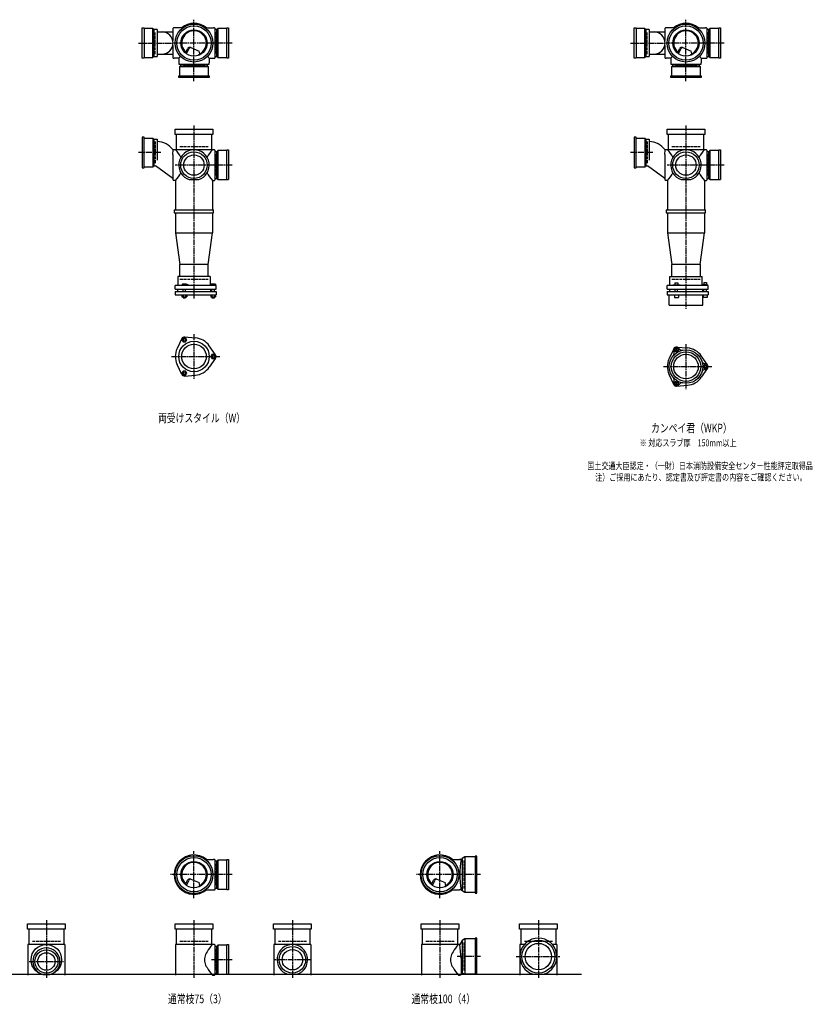
# Model space of a CAD drawing. Extents: x 0 to 12514, y -4640 to 772.
# Drawn here: x 3292 to 6514, y -4107 to -105 of the extents above; entities that cross this region are included whole.
import ezdxf

# ---------------------------------------------------------------- set-up
doc = ezdxf.new("R2010")
doc.units = 0
doc.header["$PDMODE"] = 35
doc.header["$PDSIZE"] = 2
doc.linetypes.add('ACAD_ISO02W100', pattern=[15, 12, -3])
doc.linetypes.add('ACAD_ISO08W100', pattern=[36, 24, -3, 6, -3])
for name, color, linetype in [('CENTER', 2, 'ACAD_ISO08W100'), ('DOTS', 1, 'CONTINUOUS'), ('HIDDEN', 2, 'ACAD_ISO02W100'), ('OBJECT', 4, 'CONTINUOUS'), ('SLIM', 2, 'CONTINUOUS')]:
    doc.layers.add(name, color=color, linetype=linetype)
doc.styles.get("Standard").update_dxf_attribs({"font": 'simplex.shx', "width": 0.75, "bigfont": 'bigfont.shx'})

msp = doc.modelspace()

# ---------------------------------------------------------------- linework, layer by layer
at = {"layer": 'CENTER'}
for p, q in [((4000, -280), (4000, -105)), ((6000, -280), (6000, -105)), ((3775, -200), (3920, -200)), ((4080, -200), (3920, -200)), ((4155, -200), (4080, -200)), ((5775, -200), (5920, -200)), ((6080, -200), (5920, -200)), ((6155, -200), (6080, -200)), ((4000, -355), (4000, -280)), ((6000, -355), (6000, -280)), ((4000, -535), (4000, -890)), ((6000, -535), (6000, -890)), ((3865, -645), (3775, -645)), ((5865, -645), (5775, -645)), ((4077, -696), (3923, -696)), ((4155, -696), (4071, -696)), ((6077, -696), (5923, -696)), ((6155, -696), (6071, -696)), ((4000, -890), (4000, -1239)), ((6000, -890), (6000, -1280)), ((4000, -1382.7), (4000, -1565.3)), ((6000, -1423.7), (6000, -1606.3)), ((3909, -1474), (4105, -1474)), ((5909, -1515), (6105, -1515)), ((4000, -3675), (4000, -3485)), ((5000, -3675), (5000, -3485)), ((4080, -3580), (3905, -3580)), ((4155, -3580), (4080, -3580)), ((5080, -3580), (4905, -3580)), ((5165, -3580), (5080, -3580)), ((3400, -3765), (3400, -4000)), ((4000, -3765), (4000, -4000)), ((4400, -3765), (4400, -4000)), ((5000, -3765), (5000, -4000)), ((5400, -3765), (5400, -4000)), ((5165, -3913), (5070.4, -3913)), ((5310, -3913), (5490, -3913)), ((3330, -3933), (3470, -3933)), ((4155, -3926), (4071, -3926)), ((4477, -3926), (4323, -3926))]:
    msp.add_line(p, q, dxfattribs=at)
at = {"layer": 'DOTS'}
for p in [(4000, -200), (6000, -200), (4000, -755), (6000, -755), (4000, -3580), (5000, -3580), (3400, -3985), (4000, -3985), (4400, -3985), (5000, -3985), (5400, -3985)]:
    msp.add_point(p, dxfattribs=at)
at = {"layer": 'HIDDEN'}
for p, q in [((3842, -244.5), (3842, -155.5)), ((4088, -155.5), (4088, -244.5)), ((5842, -244.5), (5842, -155.5)), ((6088, -155.5), (6088, -244.5)), ((4044.5, -288), (3955.5, -288)), ((6044.5, -288), (5955.5, -288)), ((3842, -600.5), (3842, -689.5)), ((3943, -620), (4057, -620)), ((5842, -600.5), (5842, -689.5)), ((5943, -620), (6057, -620)), ((4088, -651.5), (4088, -740.5)), ((6088, -651.5), (6088, -740.5)), ((3943, -1160), (4057, -1160)), ((5943, -1160), (6057, -1160)), ((4088, -3535.5), (4088, -3624.5)), ((5098, -3637), (5098, -3523)), ((3343, -3850), (3457, -3850)), ((3943, -3850), (4057, -3850)), ((4088, -3881.5), (4088, -3970.5)), ((4343, -3850), (4457, -3850)), ((4943, -3850), (5057, -3850)), ((5098, -3970), (5098, -3856)), ((5343, -3850), (5457, -3850))]:
    msp.add_line(p, q, dxfattribs=at)
at = {"layer": 'OBJECT'}
for p, q in [((3790, -262), (3790, -138)), ((3790, -138), (3797, -138)), ((3797, -138), (3797, -262)), ((3833, -141), (3797, -141)), ((3833, -259), (3833, -141)), ((3833, -141), (3837, -145.5)), ((3850, -145.5), (3837, -145.5)), ((3837, -145.5), (3837, -254.5)), ((3850, -145.5), (3850, -254.5)), ((3850, -155), (3914, -155)), ((3914, -141), (3914, -189.7)), ((3920, -138), (3917, -138)), ((3954.3, -138), (3920, -138)), ((4045.7, -138), (4080, -138)), ((4083, -138), (4080, -138)), ((4086, -259), (4086, -141)), ((4093, -145.5), (4086, -145.5)), ((4097, -141), (4093, -145.5)), ((4093, -254.5), (4093, -145.5)), ((4133, -141), (4097, -141)), ((4097, -141), (4097, -259)), ((4133, -138), (4140, -138)), ((4133, -262), (4133, -138)), ((4140, -138), (4140, -262)), ((5790, -262), (5790, -138)), ((5790, -138), (5797, -138)), ((5797, -138), (5797, -262)), ((5833, -141), (5797, -141)), ((5833, -259), (5833, -141)), ((5833, -141), (5837, -145.5)), ((5850, -145.5), (5837, -145.5)), ((5837, -145.5), (5837, -254.5)), ((5850, -145.5), (5850, -254.5)), ((5850, -155), (5914, -155)), ((5914, -141), (5914, -189.7)), ((5920, -138), (5917, -138)), ((5954.3, -138), (5920, -138)), ((6045.7, -138), (6080, -138)), ((6083, -138), (6080, -138)), ((6086, -259), (6086, -141)), ((6093, -145.5), (6086, -145.5)), ((6097, -141), (6093, -145.5)), ((6093, -254.5), (6093, -145.5)), ((6133, -141), (6097, -141)), ((6097, -141), (6097, -259)), ((6133, -138), (6140, -138)), ((6133, -262), (6133, -138)), ((6140, -138), (6140, -262)), ((3914, -210.3), (3914, -259)), ((3965.3, -240.7), (3973.9, -223.1)), ((3969.4, -243.9), (3979.9, -222.5)), ((3986.8, -218.2), (4020.7, -232.6)), ((4024.1, -243.8), (4020.7, -232.6)), ((5914, -210.3), (5914, -259)), ((5965.3, -240.7), (5973.9, -223.1)), ((5969.4, -243.9), (5979.9, -222.5)), ((5986.8, -218.2), (6020.7, -232.6)), ((6024.1, -243.8), (6020.7, -232.6)), ((3797, -262), (3790, -262)), ((3797, -259), (3833, -259)), ((3833, -259), (3837, -254.5)), ((3837, -254.5), (3850, -254.5)), ((3850, -245), (3914, -245)), ((3917, -262), (3920, -262)), ((3938, -262), (3920, -262)), ((3945.6, -254.4), (3938, -262)), ((3938, -262), (3938, -280)), ((3938, -280), (3938, -283)), ((4054.4, -254.4), (4062, -262)), ((4062, -262), (4080, -262)), ((4062, -262), (4062, -280)), ((4062, -283), (4062, -280)), ((4080, -262), (4083, -262)), ((4086, -254.5), (4093, -254.5)), ((4097, -259), (4093, -254.5)), ((4097, -259), (4133, -259)), ((4140, -262), (4133, -262)), ((5797, -262), (5790, -262)), ((5797, -259), (5833, -259)), ((5833, -259), (5837, -254.5)), ((5837, -254.5), (5850, -254.5)), ((5850, -245), (5914, -245)), ((5917, -262), (5920, -262)), ((5938, -262), (5920, -262)), ((5945.6, -254.4), (5938, -262)), ((5938, -262), (5938, -280)), ((5938, -280), (5938, -283)), ((6054.4, -254.4), (6062, -262)), ((6062, -262), (6080, -262)), ((6062, -262), (6062, -280)), ((6062, -283), (6062, -280)), ((6080, -262), (6083, -262)), ((6086, -254.5), (6093, -254.5)), ((6097, -259), (6093, -254.5)), ((6097, -259), (6133, -259)), ((6140, -262), (6133, -262)), ((3941, -286), (4059, -286)), ((3941, -297), (3945.5, -293)), ((4059, -297), (3941, -297)), ((3941, -297), (3941, -333)), ((3945.5, -286), (3945.5, -293)), ((3945.5, -293), (4054.5, -293)), ((4054.5, -293), (4054.5, -286)), ((4059, -297), (4054.5, -293)), ((4059, -333), (4059, -297)), ((5941, -286), (6059, -286)), ((5941, -297), (5945.5, -293)), ((6059, -297), (5941, -297)), ((5941, -297), (5941, -333)), ((5945.5, -286), (5945.5, -293)), ((5945.5, -293), (6054.5, -293)), ((6054.5, -293), (6054.5, -286)), ((6059, -297), (6054.5, -293)), ((6059, -333), (6059, -297)), ((3938, -340), (3938, -333)), ((3938, -333), (4062, -333)), ((4062, -340), (3938, -340)), ((4062, -333), (4062, -340)), ((5938, -340), (5938, -333)), ((5938, -333), (6062, -333)), ((6062, -340), (5938, -340)), ((6062, -333), (6062, -340)), ((3923, -571), (3923, -550)), ((3923, -550), (4077, -550)), ((4077, -550), (4077, -571)), ((5923, -571), (5923, -550)), ((5923, -550), (6077, -550)), ((6077, -550), (6077, -571)), ((3797, -583), (3790, -583)), ((3790, -583), (3790, -707)), ((3797, -707), (3797, -583)), ((3797, -586), (3833, -586)), ((3833, -586), (3833, -704)), ((3833, -586), (3837, -590.5)), ((3837, -590.5), (3837, -699.5)), ((3837, -590.5), (3850, -590.5)), ((3850, -590.5), (3850, -675.7)), ((4077, -571), (3923, -571)), ((3928, -571), (3928, -634)), ((4072, -634), (4072, -571)), ((5797, -583), (5790, -583)), ((5790, -583), (5790, -707)), ((5797, -707), (5797, -583)), ((5797, -586), (5833, -586)), ((5833, -586), (5833, -704)), ((5833, -586), (5837, -590.5)), ((5837, -590.5), (5837, -699.5)), ((5837, -590.5), (5850, -590.5)), ((5850, -590.5), (5850, -675.7)), ((6077, -571), (5923, -571)), ((5928, -571), (5928, -634)), ((6072, -634), (6072, -571)), ((3914, -653.4), (3915.2, -634)), ((3920, -634), (3915.2, -634)), ((4080, -634), (3920, -634)), ((4083, -634), (4080, -634)), ((4086, -755), (4086, -637)), ((4097, -637), (4093, -641.5)), ((4133, -637), (4097, -637)), ((4097, -637), (4097, -755)), ((4133, -634), (4140, -634)), ((4133, -755), (4133, -634)), ((4140, -634), (4140, -755)), ((5914, -653.4), (5915.2, -634)), ((5920, -634), (5915.2, -634)), ((6080, -634), (5920, -634)), ((6083, -634), (6080, -634)), ((6086, -755), (6086, -637)), ((6097, -637), (6093, -641.5)), ((6133, -637), (6097, -637)), ((6097, -637), (6097, -755)), ((6133, -634), (6140, -634)), ((6133, -755), (6133, -634)), ((6140, -634), (6140, -755)), ((3914, -653.4), (3914, -755)), ((4093, -641.5), (4086, -641.5)), ((4093, -750.5), (4093, -641.5)), ((5914, -653.4), (5914, -755)), ((6093, -641.5), (6086, -641.5)), ((6093, -750.5), (6093, -641.5)), ((3790, -707), (3797, -707)), ((3833, -704), (3797, -704)), ((3833, -704), (3837, -699.5)), ((3837, -699.5), (3843.4, -699.5)), ((3914, -751.1), (3843.4, -699.5)), ((5790, -707), (5797, -707)), ((5833, -704), (5797, -704)), ((5833, -704), (5837, -699.5)), ((5837, -699.5), (5843.4, -699.5)), ((5914, -751.1), (5843.4, -699.5)), ((3920, -758), (3917, -758)), ((3925, -758), (3920, -758)), ((3925, -758), (3925, -878)), ((3980.9, -755), (4019.1, -755)), ((4075, -758), (4075, -878)), ((4075, -758), (4080, -758)), ((4080, -758), (4083, -758)), ((4086, -750.5), (4093, -750.5)), ((4097, -755), (4093, -750.5)), ((4097, -755), (4140, -755)), ((5920, -758), (5917, -758)), ((5925, -758), (5920, -758)), ((5925, -758), (5925, -878)), ((5980.9, -755), (6019.1, -755)), ((6075, -758), (6075, -878)), ((6075, -758), (6080, -758)), ((6080, -758), (6083, -758)), ((6086, -750.5), (6093, -750.5)), ((6097, -755), (6093, -750.5)), ((6097, -755), (6140, -755)), ((3920, -878), (4080, -878)), ((3920, -878), (3920, -890)), ((4080, -890), (4080, -878)), ((5920, -878), (6080, -878)), ((5920, -878), (5920, -890)), ((6080, -890), (6080, -878)), ((3920, -890), (4080, -890)), ((3925, -890), (3925, -972)), ((4075, -890), (4075, -972)), ((5920, -890), (6080, -890)), ((5925, -890), (5925, -972)), ((6075, -890), (6075, -972)), ((3925, -972), (4075, -972)), ((3925, -972), (3943, -1100)), ((4057, -1100), (4075, -972)), ((5925, -972), (6075, -972)), ((5925, -972), (5943, -1100)), ((6057, -1100), (6075, -972)), ((3943, -1149), (3943, -1100)), ((4057, -1100), (3943, -1100)), ((4057, -1149), (4057, -1100)), ((5943, -1149), (5943, -1100)), ((6057, -1100), (5943, -1100)), ((6057, -1100), (6057, -1149)), ((4066, -1149), (3934, -1149)), ((3934, -1149), (3934, -1185)), ((4066, -1149), (4066, -1185)), ((5934, -1149), (6066, -1149)), ((5934, -1185), (5934, -1149)), ((6066, -1185), (6066, -1149)), ((4090, -1185), (3924, -1185)), ((3924, -1200), (3924, -1185)), ((3924, -1200), (4090, -1200)), ((3932.5, -1200), (3932.5, -1210)), ((3968.5, -1180), (3952, -1180)), ((3952, -1180), (3952, -1185)), ((3956, -1210), (3956, -1200)), ((3966, -1210), (3966, -1200)), ((3976, -1183), (3968.5, -1180)), ((3976, -1185), (3976, -1183)), ((4067.5, -1200), (4067.5, -1210)), ((4069, -1180), (4069, -1185)), ((4087, -1180), (4069, -1180)), ((4073, -1210), (4073, -1200)), ((4083, -1210), (4083, -1200)), ((4087, -1180), (4087, -1185)), ((4090, -1200), (4090, -1185)), ((6090, -1185), (5924, -1185)), ((5924, -1200), (5924, -1185)), ((5924, -1200), (6090, -1200)), ((5932.5, -1200), (5932.5, -1210)), ((5946, -1185), (5946, -1182.7)), ((5946, -1182.7), (5976, -1182.7)), ((5954.8, -1174.7), (5967.2, -1174.7)), ((5954.8, -1174.7), (5954.8, -1182.7)), ((5956, -1210), (5956, -1200)), ((5966, -1210), (5966, -1200)), ((5967.2, -1174.7), (5967.2, -1182.7)), ((5976, -1185), (5976, -1182.7)), ((6067.5, -1200), (6067.5, -1210)), ((6069, -1183.2), (6069, -1185)), ((6087, -1183.2), (6069, -1183.2)), ((6072.2, -1173.5), (6083.7, -1173.5)), ((6072.2, -1173.5), (6072.2, -1183.2)), ((6073, -1210), (6073, -1200)), ((6083, -1210), (6083, -1200)), ((6083.7, -1173.5), (6083.7, -1183.2)), ((6087, -1183.2), (6087, -1185)), ((6090, -1200), (6090, -1185)), ((3924, -1210), (3924, -1224)), ((3924, -1210), (4090, -1210)), ((3924, -1224), (4090, -1224)), ((3951.2, -1224), (3951.2, -1232)), ((3951.2, -1232), (3970.8, -1232)), ((3956, -1232), (3956, -1235)), ((3956, -1235), (3966, -1235)), ((3956.1, -1224), (3956.1, -1232)), ((3965.9, -1224), (3965.9, -1232)), ((3966, -1235), (3966, -1232)), ((3970.8, -1224), (3970.8, -1232)), ((4068.2, -1224), (4068.2, -1232)), ((4068.2, -1232), (4087.8, -1232)), ((4073, -1232), (4073, -1235)), ((4073, -1235), (4083, -1235)), ((4073.1, -1224), (4073.1, -1232)), ((4082.9, -1224), (4082.9, -1232)), ((4083, -1235), (4083, -1232)), ((4087.8, -1224), (4087.8, -1232)), ((4090, -1210), (4090, -1224)), ((5924, -1210), (5924, -1224)), ((5924, -1210), (6090, -1210)), ((5924, -1224), (6090, -1224)), ((5932, -1265), (5932, -1224)), ((5953, -1224), (5953, -1234)), ((5953, -1234), (5969, -1234)), ((5969, -1224), (5969, -1234)), ((6068, -1265), (6068, -1224)), ((6070, -1224), (6070, -1234)), ((6086, -1234), (6070, -1234)), ((6086, -1224), (6086, -1234)), ((6090, -1210), (6090, -1224)), ((5932, -1265), (6068, -1265)), ((3962, -1394.5), (4006.4, -1398.3)), ((3950.1, -1401.4), (3931.2, -1441.7)), ((4087.8, -1467.1), (4062.4, -1430.6)), ((5962, -1435.5), (6006.4, -1439.3)), ((5950.1, -1442.4), (5931.2, -1482.7)), ((6087.8, -1508.1), (6062.4, -1471.6)), ((3950.1, -1546.6), (3931.2, -1506.3)), ((4087.8, -1480.9), (4062.4, -1517.4)), ((3962, -1553.5), (4006.4, -1549.7)), ((5950.1, -1587.6), (5931.2, -1547.3)), ((6087.8, -1521.9), (6062.4, -1558.4)), ((5962, -1594.5), (6006.4, -1590.7)), ((4045.7, -3518), (4080, -3518)), ((4083, -3518), (4080, -3518)), ((4086, -3639), (4086, -3521)), ((4097, -3521), (4093, -3525.5)), ((4133, -3521), (4097, -3521)), ((4097, -3521), (4097, -3639)), ((4133, -3518), (4140, -3518)), ((4133, -3642), (4133, -3518)), ((4140, -3518), (4140, -3642)), ((5045.7, -3518), (5080, -3518)), ((5086, -3518), (5080, -3518)), ((5090, -3514.5), (5086, -3518)), ((5101.5, -3508), (5090, -3514.5)), ((5090, -3514.5), (5090, -3645.5)), ((5101.5, -3508), (5101.5, -3652)), ((5143, -3508), (5101.5, -3508)), ((5150, -3505), (5143, -3505)), ((5143, -3505), (5143, -3655)), ((5150, -3655), (5150, -3505)), ((4093, -3525.5), (4086, -3525.5)), ((4093, -3634.5), (4093, -3525.5)), ((3986.8, -3598.2), (4020.7, -3612.6)), ((4986.8, -3598.2), (5020.7, -3612.6)), ((3965.3, -3620.7), (3973.9, -3603.1)), ((3969.4, -3623.9), (3979.9, -3602.5)), ((4024.1, -3623.8), (4020.7, -3612.6)), ((4086, -3634.5), (4093, -3634.5)), ((4097, -3639), (4093, -3634.5)), ((4097, -3639), (4133, -3639)), ((4965.3, -3620.7), (4973.9, -3603.1)), ((4969.4, -3623.9), (4979.9, -3602.5)), ((5024.1, -3623.8), (5020.7, -3612.6)), ((4045.7, -3642), (4080, -3642)), ((4080, -3642), (4083, -3642)), ((4140, -3642), (4133, -3642)), ((5045.7, -3642), (5080, -3642)), ((5086, -3642), (5080, -3642)), ((5090, -3645.5), (5086, -3642)), ((5101.5, -3652), (5090, -3645.5)), ((5143, -3652), (5101.5, -3652)), ((5143, -3655), (5150, -3655)), ((3323, -3801), (3323, -3780)), ((3323, -3780), (3477, -3780)), ((3477, -3801), (3323, -3801)), ((3328, -3801), (3328, -3864)), ((3472, -3864), (3472, -3801)), ((3477, -3780), (3477, -3801)), ((3923, -3801), (3923, -3780)), ((3923, -3780), (4077, -3780)), ((4077, -3801), (3923, -3801)), ((3928, -3801), (3928, -3864)), ((4072, -3864), (4072, -3801)), ((4077, -3780), (4077, -3801)), ((4323, -3801), (4323, -3780)), ((4323, -3780), (4477, -3780)), ((4477, -3801), (4323, -3801)), ((4328, -3801), (4328, -3864)), ((4472, -3864), (4472, -3801)), ((4477, -3780), (4477, -3801)), ((4923, -3801), (4923, -3780)), ((4923, -3780), (5077, -3780)), ((5077, -3801), (4923, -3801)), ((4928, -3801), (4928, -3864)), ((5072, -3864), (5072, -3801)), ((5077, -3780), (5077, -3801)), ((5323, -3801), (5323, -3780)), ((5323, -3780), (5477, -3780)), ((5477, -3801), (5323, -3801)), ((5328, -3801), (5328, -3864)), ((5472, -3864), (5472, -3801)), ((5477, -3780), (5477, -3801)), ((5101.5, -3841), (5090, -3847.5)), ((5101.5, -3841), (5101.5, -3985)), ((5143, -3841), (5101.5, -3841)), ((5150, -3838), (5143, -3838)), ((5143, -3838), (5143, -3985)), ((5150, -3985), (5150, -3838)), ((3325, -3864), (3325, -3988)), ((3475, -3864), (3325, -3864)), ((3475, -3864), (3475, -3988)), ((3925, -3864), (3925, -3988)), ((4080, -3864), (3925, -3864)), ((4083, -3864), (4080, -3864)), ((4086, -3985), (4086, -3867)), ((4093, -3871.5), (4086, -3871.5)), ((4097, -3867), (4093, -3871.5)), ((4093, -3980.5), (4093, -3871.5)), ((4133, -3867), (4097, -3867)), ((4097, -3867), (4097, -3985)), ((4133, -3864), (4140, -3864)), ((4133, -3985), (4133, -3864)), ((4140, -3864), (4140, -3985)), ((4325, -3864), (4325, -3988)), ((4475, -3864), (4325, -3864)), ((4475, -3864), (4475, -3988)), ((4925, -3864), (4925, -3988)), ((5080, -3864), (4925, -3864)), ((5081, -3864), (5080, -3864)), ((5090, -3847.5), (5081, -3864)), ((5086, -3919.5), (5081, -3864)), ((5090, -3847.5), (5090, -3978.5)), ((5325, -3864), (5325, -3988)), ((5343.2, -3864), (5325, -3864)), ((5475, -3864), (5456.8, -3864)), ((5475, -3864), (5475, -3988)), ((5086, -3919.5), (5086, -3985)), ((1825, -3985), (5575, -3985)), ((3382.1, -3985), (3417.9, -3985)), ((4075, -3988), (4080, -3988)), ((4080, -3988), (4083, -3988)), ((4086, -3980.5), (4093, -3980.5)), ((4097, -3985), (4093, -3980.5)), ((4097, -3985), (4140, -3985)), ((4380.9, -3985), (4419.1, -3985)), ((5075, -3988), (5080, -3988)), ((5083, -3988), (5080, -3988)), ((5101.5, -3985), (5094.8, -3981.2)), ((5150, -3985), (5101.5, -3985)), ((5379, -3985), (5421, -3985))]:
    msp.add_line(p, q, dxfattribs=at)
for centre, radius in [((4000, -200), 77), ((4000, -200), 70), ((4000, -200), 53.5), ((6000, -200), 77), ((6000, -200), 70), ((6000, -200), 53.5), ((4000, -696), 54), ((4000, -696), 41.5), ((6000, -696), 54), ((6000, -696), 41.5), ((4000, -1474), 62), ((4000, -1474), 50), ((6000, -1515), 68), ((6000, -1515), 60), ((6000, -1515), 50), ((4000, -3580), 77), ((4000, -3580), 70), ((5000, -3580), 77), ((5000, -3580), 70), ((4000, -3580), 53.5), ((5000, -3580), 53.5), ((3400, -3926), 62), ((4400, -3926), 54), ((5400, -3913), 67), ((5400, -3913), 53.5), ((3400, -3933), 47), ((3400, -3933), 35.5), ((4400, -3926), 41.5)]:
    msp.add_circle(centre, radius, dxfattribs=at)
for centre, radius, start, end in [((4000, -200), 80, 50.805, 129.195), ((6000, -200), 80, 50.805, 129.195), ((3870.2, -200), 45, 270, 90), ((3917, -141), 3, 90, 180), ((4000, -200), 50, 298.8199, 228.5238), ((4083, -141), 3, 0, 90), ((5870.2, -200), 45, 270, 90), ((5917, -141), 3, 90, 180), ((6000, -200), 50, 298.8199, 228.5238), ((6083, -141), 3, 0, 90), ((3982.9, -227.4), 10, 67.0668, 154.0147), ((3986.1, -225.6), 7, 67.0668, 154.0147), ((5982.9, -227.4), 10, 67.0668, 154.0147), ((5986.1, -225.6), 7, 67.0668, 154.0147), ((3917, -259), 3, 180, 270), ((3976.6, -207.1), 60, 314.0702, 322.3394), ((4083, -259), 3, 270, 0), ((5917, -259), 3, 180, 270), ((5976.6, -207.1), 60, 314.0702, 322.3394), ((6083, -259), 3, 270, 0), ((3941, -283), 3, 180, 270), ((4059, -283), 3, 270, 0), ((5941, -283), 3, 180, 270), ((6059, -283), 3, 270, 0), ((3847.2, -685), 85, 36.8699, 88.1123), ((5847.2, -685), 85, 36.8699, 88.1123), ((3799.3, -749.4), 170.6, 30.0805, 42.5587), ((4000, -696), 62, 287.8966, 252.1034), ((4200.7, -749.4), 170.6, 137.4413, 149.9195), ((4083, -637), 3, 0, 90), ((5799.3, -749.4), 170.6, 30.0805, 42.5587), ((6000, -696), 62, 287.8966, 252.1034), ((6200.7, -749.4), 170.6, 137.4413, 149.9195), ((6083, -637), 3, 0, 90), ((3917, -755), 3, 180, 270), ((3799.3, -642.6), 170.6, 317.4413, 329.9195), ((4200.7, -642.6), 170.6, 210.0805, 222.5587), ((4083, -755), 3, 270, 0), ((5917, -755), 3, 180, 270), ((5799.3, -642.6), 170.6, 317.4413, 329.9195), ((6200.7, -642.6), 170.6, 210.0805, 222.5587), ((6083, -755), 3, 270, 0), ((3961, -1406.5), 12, 85.1362, 154.8638), ((4000, -1474), 76, 34.8638, 85.1362), ((5961.2, -1447.9), 12, 32.1054, 207.8946), ((5961, -1447.5), 12, 85.1362, 154.8638), ((6000, -1515), 76, 34.8638, 85.1362), ((4000, -1474), 76, 154.8638, 205.1362), ((4078, -1474), 12, 325.1362, 34.8638), ((5937.4, -1460.5), 15, 318.9705, 27.8946), ((5984.1, -1433.5), 15, 212.1054, 281.0295), ((4000, -1474), 76, 274.8638, 325.1362), ((6000, -1515), 76, 154.8638, 205.1362), ((6078.5, -1488), 15, 198.9705, 267.8946), ((6077.5, -1515), 12, 272.1054, 87.8946), ((6078, -1515), 12, 325.1362, 34.8638), ((3961, -1541.5), 12, 205.1362, 274.8638), ((5937.4, -1569.5), 15, 332.1054, 41.0295), ((6000, -1515), 76, 274.8638, 325.1362), ((6078.5, -1542), 15, 92.1054, 161.0295), ((5961.2, -1582.1), 12, 152.1054, 327.8946), ((5961, -1582.5), 12, 205.1362, 274.8638), ((5984.1, -1596.5), 15, 78.9705, 147.8946), ((4000, -3580), 80, 50.805, 309.195), ((4083, -3521), 3, 0, 90), ((5000, -3580), 80, 50.805, 309.195), ((5467.9, -3580), 386.9, 170.7787, 189.2213), ((4000, -3580), 50, 298.8199, 228.5238), ((5000, -3580), 50, 298.8199, 228.5238), ((3982.9, -3607.4), 10, 67.0668, 154.0147), ((3986.1, -3605.6), 7, 67.0668, 154.0147), ((4982.9, -3607.4), 10, 67.0668, 154.0147), ((4986.1, -3605.6), 7, 67.0668, 154.0147), ((3976.6, -3587.1), 60, 314.0702, 322.3394), ((4083, -3639), 3, 270, 0), ((4976.6, -3587.1), 60, 314.0702, 322.3394), ((5400, -3913), 75, 286.2602, 253.7398), ((3400, -3933), 55, 289.0113, 250.9887), ((4200.7, -3979.4), 170.6, 137.4413, 149.9195), ((4083, -3867), 3, 0, 90), ((4400, -3926), 62, 287.8966, 252.1034), ((5200.7, -3979.4), 170.6, 137.4413, 149.9195), ((4085.8, -3926), 43.6, 165.6885, 194.3115), ((4118.8, -3935.9), 78.1, 147.4552, 164.6637), ((5085.8, -3926), 43.6, 165.6885, 194.3115), ((5118.8, -3935.9), 78.1, 147.4552, 164.6637), ((4118.8, -3916.1), 78.1, 195.3363, 212.5448), ((4200.7, -3872.6), 170.6, 210.0805, 222.5587), ((5118.8, -3916.1), 78.1, 195.3363, 212.5448), ((5200.7, -3872.6), 170.6, 210.0805, 222.5587), ((4083, -3985), 3, 270, 0), ((5083, -3985), 3, 270, 350.6927), ((5091.9, -3986.5), 6, 60.5241, 170.6927)]:
    msp.add_arc(centre, radius, start, end, dxfattribs=at)
at = {"layer": 'SLIM'}
for points in [[(3956.1, -1415), (3965.9, -1415), (3970.8, -1406.5), (3965.9, -1398), (3956.1, -1398), (3951.2, -1406.5)], [(4073.1, -1465.5), (4068.2, -1474), (4073.1, -1482.5), (4082.9, -1482.5), (4087.8, -1474), (4082.9, -1465.5)], [(5958.7, -1451.5), (5963.3, -1451.5), (5965.6, -1447.5), (5963.3, -1443.5), (5958.7, -1443.5), (5956.4, -1447.5)], [(6075.7, -1511), (6073.4, -1515), (6075.7, -1519), (6080.3, -1519), (6082.6, -1515), (6080.3, -1511)], [(3970.8, -1541.5), (3965.9, -1533), (3956.1, -1533), (3951.2, -1541.5), (3956.1, -1550), (3965.9, -1550)], [(5965.6, -1582.5), (5963.3, -1578.5), (5958.7, -1578.5), (5956.4, -1582.5), (5958.7, -1586.5), (5963.3, -1586.5)]]:
    msp.add_lwpolyline(points, close=True, dxfattribs=at)
for centre, radius in [((3961, -1406.5), 5), ((5961, -1447.5), 8), ((4078, -1474), 5), ((6078, -1515), 8), ((3961, -1541.5), 5), ((5961, -1582.5), 8)]:
    msp.add_circle(centre, radius, dxfattribs=at)

# ---------------------------------------------------------------- texts
at = {"layer": 'SLIM', "width": 0.75}
for s, height, p in [('両受けスタイル（W）', 35, (3853.8, -1741.5)), ('カンペイ君（WKP）', 35, (5858.1, -1782.5)), ('※ 対応スラブ厚\u3000150mm以上', 28, (5811.8, -1839)), ('国土交通大臣認定・（一財）日本消防設備安全センター性能評定取得品', 28, (5598.9, -1932.3)), ('注）ご採用にあたり、認定書及び評定書の内容をご確認ください。', 28, (5631.1, -1979)), ('通常枝75（3）', 35, (3894.2, -4102.5)), ('通常枝100（4）', 35, (4884.2, -4102.5))]:
    msp.add_text(s, height=height, dxfattribs=at).set_placement(p)

doc.saveas('drawing.dxf')
